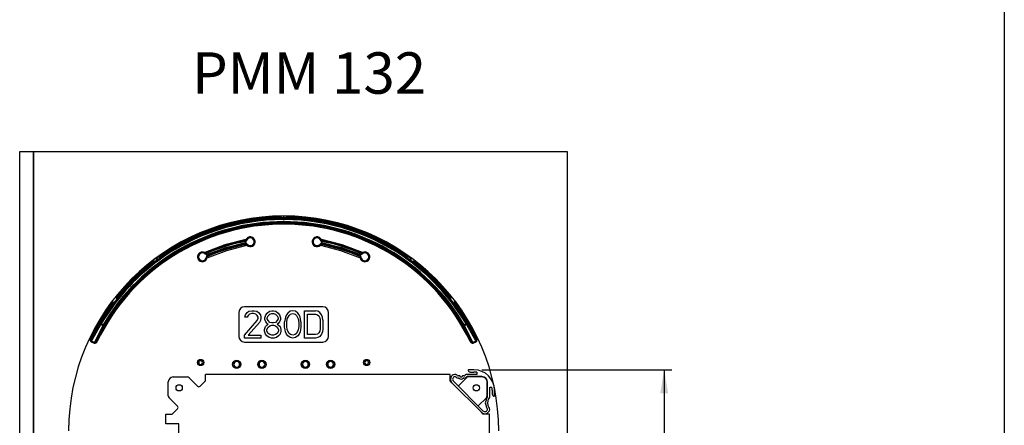
# Model space of a CAD drawing. Extents: x 10 to 201, y 13 to 288.
# Drawn here: x 74 to 200, y 98 to 150 of the extents above; entities that cross this region are included whole.
import ezdxf

# ---------------------------------------------------------------- set-up
doc = ezdxf.new("R2010")
doc.units = 0
doc.layers.get('0').update_dxf_attribs({"linetype": 'CONTINUOUS'})
doc.styles.add('SLDTEXTSTYLE0', font='TXT', dxfattribs={"width": 0.75})
doc.dimstyles.new('SLDDIMSTYLE0', dxfattribs={"dimtxt": 2.645833, "dimasz": 3, "dimexe": 0, "dimexo": 0.0625, "dimgap": 0.661458, "dimtad": 1, "dimdec": 0, "dimlfac": 4, "dimrnd": 1e-09, "dimzin": 12, "dimtxsty": 'SLDTEXTSTYLE0', "dimsah": 1, "dimcen": 0.09, "dimazin": 3, "dimtfac": 1, "dimtofl": 0, "dimtmove": 0, "dimatfit": 3, "dimtolj": 1, "dimtzin": 12})

# ---------------------------------------------------------------- blocks, each defined once
blk = doc.blocks.new('_D_4')
at = {"color": 7, "linetype": 'CONTINUOUS'}
for p, q in [((133.19, 105.56), (157.51, 105.56)), ((156.51, 105.56), (156.51, 72.45)), ((118.79, 72.45), (157.51, 72.45))]:
    blk.add_line(p, q, dxfattribs=at)
for points in [[(156.51, 105.56), (156.01, 102.56), (157.01, 102.56)], [(156.51, 72.45), (157.01, 75.45), (156.01, 75.45)]]:
    blk.add_solid(points, dxfattribs=at)
at = {"color": 7, "linetype": 'CONTINUOUS', "insert": (153.1, 86.07), "char_height": 2.646, "attachment_point": 1, "rotation": 90, "style": 'SLDTEXTSTYLE0'}
blk.add_mtext('132', dxfattribs=at)

msp = doc.modelspace()

# ---------------------------------------------------------------- linework, layer by layer
at = {"color": 7, "linetype": 'CONTINUOUS'}
for p, q in [((200, 287.7), (200, 13)), ((74.1104, 133.4831), (75.8604, 133.4831)), ((74.1104, 59.9831), (74.1104, 133.4831)), ((75.8604, 133.4831), (75.8604, 59.9831)), ((75.8604, 59.7331), (75.8604, 133.4831)), ((75.8604, 133.4831), (144.1104, 133.4831)), ((144.1104, 133.4831), (144.1104, 63.4831)), ((107.6901, 124.9052), (107.3968, 124.9749)), ((107.5046, 125.1015), (107.502, 125.0839)), ((107.8115, 125.0107), (107.502, 125.0839)), ((107.5251, 125.231), (107.5046, 125.1015)), ((107.7614, 124.7749), (107.9595, 124.7749)), ((107.8115, 125.233), (107.8115, 125.0107)), ((107.9093, 125.0107), (107.9093, 125.233)), ((108.2189, 125.0839), (107.9093, 125.0107)), ((108.324, 124.9749), (108.0307, 124.9052)), ((108.2163, 125.1015), (108.1958, 125.231)), ((108.2163, 125.1015), (108.2189, 125.0839)), ((103.0205, 121.997), (103.0547, 122.0842)), ((103.0791, 121.6683), (103.1421, 121.6004)), ((103.121, 122.0964), (103.1155, 122.0825)), ((103.2015, 121.6235), (103.2096, 121.6147)), ((112.5095, 121.6128), (112.5194, 121.6235)), ((112.5788, 121.6004), (112.6417, 121.6683)), ((112.6053, 122.0825), (112.6009, 122.0938)), ((112.6661, 122.0842), (112.7003, 121.997)), ((91.2479, 119.6482), (91.2186, 119.4633)), ((91.5615, 119.8825), (91.5615, 119.5158)), ((91.9097, 120.0479), (91.6593, 119.7818)), ((91.6593, 119.7818), (91.6593, 119.9541)), ((92.0908, 119.9513), (91.8551, 119.7002)), ((91.9097, 120.0479), (91.8974, 120.1257)), ((97.781, 120.4005), (97.7709, 120.4072)), ((97.8298, 120.4368), (97.9078, 120.3849)), ((97.9719, 119.9608), (97.9738, 119.9752)), ((98.0358, 119.9903), (98.0484, 120.0821)), ((117.6851, 119.9903), (117.6346, 119.8761)), ((117.6725, 120.0821), (117.6851, 119.9903)), ((117.747, 119.9752), (117.7486, 119.9634)), ((117.813, 120.3849), (117.891, 120.4368)), ((117.9523, 120.4088), (117.9399, 120.4005)), ((123.8658, 119.7002), (123.6301, 119.9513)), ((123.8235, 120.1257), (123.8112, 120.0479)), ((124.0616, 119.7818), (123.8112, 120.0479)), ((124.0616, 119.9541), (124.0616, 119.7818)), ((124.1593, 119.5158), (124.1593, 119.8825)), ((124.473, 119.6482), (124.5023, 119.4633)), ((91.5145, 119.4353), (91.1702, 119.2684)), ((91.2046, 119.3422), (91.5615, 119.5158)), ((91.5675, 119.4724), (91.5426, 119.4425)), ((91.6138, 119.3507), (91.7546, 119.4557)), ((123.9661, 119.4558), (124.1055, 119.3517)), ((124.1593, 119.5158), (124.5162, 119.3422)), ((124.5506, 119.2684), (124.2063, 119.4353)), ((86.4682, 115.0138), (86.4937, 114.5276)), ((86.5953, 114.6583), (86.5701, 115.1391)), ((129.1508, 115.1391), (129.1256, 114.6583)), ((129.2271, 114.5276), (129.2526, 115.0138)), ((85.9729, 114.382), (85.9729, 114.1676)), ((112.8604, 113.6081), (102.8604, 113.6081)), ((129.7178, 113.9992), (129.2271, 114.5276)), ((129.7479, 114.1676), (129.7479, 114.382)), ((102.1104, 112.8581), (102.1104, 109.8581)), ((102.9021, 112.2889), (102.9604, 112.5868)), ((103.1938, 112.2889), (102.9021, 112.2889)), ((102.9604, 112.5868), (103.1938, 112.8847)), ((103.1938, 112.8847), (103.4271, 113.0336)), ((103.3104, 112.5123), (103.1938, 112.2889)), ((103.4854, 112.6613), (103.3104, 112.5123)), ((103.4271, 113.0336), (103.8354, 113.1081)), ((103.7771, 112.7357), (103.4854, 112.6613)), ((104.0104, 112.7357), (103.7771, 112.7357)), ((103.8354, 113.1081), (104.0688, 113.1081)), ((104.3021, 112.6613), (104.0104, 112.7357)), ((104.0688, 113.1081), (104.4188, 113.0336)), ((104.4771, 112.5123), (104.3021, 112.6613)), ((104.4188, 113.0336), (104.6521, 112.8847)), ((104.5938, 112.2889), (104.4771, 112.5123)), ((104.4771, 111.8421), (104.5938, 112.14)), ((104.5938, 112.14), (104.5938, 112.2889)), ((104.6521, 112.8847), (104.8854, 112.5868)), ((104.8854, 112.5868), (104.9438, 112.2889)), ((104.9438, 112.14), (104.8854, 111.8421)), ((104.9438, 112.2889), (104.9438, 112.14)), ((105.4688, 112.2144), (105.5854, 112.5868)), ((105.4688, 111.991), (105.4688, 112.2144)), ((105.5854, 112.5868), (105.7604, 112.8102)), ((105.7604, 112.8102), (106.0521, 113.0336)), ((105.7604, 112.2144), (105.8771, 112.4378)), ((105.7604, 112.0655), (105.7604, 112.2144)), ((105.8771, 111.8421), (105.7604, 112.0655)), ((105.8771, 112.4378), (106.1104, 112.6613)), ((106.0521, 113.0336), (106.3438, 113.1081)), ((106.1104, 112.6613), (106.3438, 112.7357)), ((106.3438, 113.1081), (106.5771, 113.1081)), ((106.3438, 112.7357), (106.5771, 112.7357)), ((106.5771, 113.1081), (106.8688, 113.0336)), ((106.5771, 112.7357), (106.8104, 112.6613)), ((106.8104, 112.6613), (107.0438, 112.4378)), ((106.8688, 113.0336), (107.1604, 112.8102)), ((107.0438, 112.4378), (107.1604, 112.2144)), ((107.1604, 112.0655), (107.0438, 111.8421)), ((107.1604, 112.8102), (107.3354, 112.5868)), ((107.1604, 112.2144), (107.1604, 112.0655)), ((107.3354, 112.5868), (107.4521, 112.2144)), ((107.4521, 112.2144), (107.4521, 111.991)), ((108.0354, 112.0655), (107.9771, 111.6932)), ((108.0938, 112.2889), (108.0354, 112.0655)), ((108.2104, 112.5868), (108.0938, 112.2889)), ((108.3854, 112.8102), (108.2104, 112.5868)), ((108.2688, 111.6187), (108.3271, 112.0655)), ((108.3271, 112.0655), (108.5604, 112.5123)), ((108.6771, 113.0336), (108.3854, 112.8102)), ((108.5604, 112.5123), (108.7354, 112.6613)), ((109.0271, 113.1081), (108.6771, 113.0336)), ((108.7354, 112.6613), (109.0271, 112.7357)), ((109.3771, 113.0336), (109.0271, 113.1081)), ((109.0271, 112.7357), (109.3188, 112.6613)), ((109.3188, 112.6613), (109.4938, 112.5123)), ((109.6688, 112.8102), (109.3771, 113.0336)), ((109.4938, 112.5123), (109.7271, 112.0655)), ((109.8438, 112.5868), (109.6688, 112.8102)), ((109.7271, 112.0655), (109.7854, 111.6187)), ((109.9604, 112.2889), (109.8438, 112.5868)), ((110.0188, 112.0655), (109.9604, 112.2889)), ((110.0771, 111.6932), (110.0188, 112.0655)), ((110.5438, 113.1081), (111.9438, 113.1081)), ((110.5438, 109.6081), (110.5438, 113.1081)), ((110.8938, 112.6613), (111.9438, 112.6613)), ((110.8938, 110.0549), (110.8938, 112.6613)), ((112.2354, 113.0336), (111.9438, 113.1081)), ((111.9438, 112.6613), (112.1771, 112.5868)), ((112.1771, 112.5868), (112.3521, 112.4378)), ((112.4688, 112.8847), (112.2354, 113.0336)), ((112.3521, 112.4378), (112.4688, 112.2144)), ((112.7021, 112.5868), (112.4688, 112.8847)), ((112.4688, 112.2144), (112.5271, 111.9166)), ((112.8188, 112.2889), (112.7021, 112.5868)), ((112.8771, 111.9166), (112.8188, 112.2889)), ((113.6104, 109.8581), (113.6104, 112.8581)), ((83.291, 109.2304), (84.5025, 111.3431)), ((84.7383, 111.2331), (83.6793, 109.0493)), ((84.5025, 111.3431), (84.7383, 111.2331)), ((84.7756, 111.3133), (84.5399, 111.4232)), ((102.8438, 109.9804), (104.4771, 111.8421)), ((104.7688, 111.6187), (103.3104, 109.9804)), ((104.8854, 111.8421), (104.7688, 111.6187)), ((105.4104, 110.7251), (105.5271, 111.0974)), ((105.5854, 111.6932), (105.4688, 111.991)), ((105.5271, 111.0974), (105.7604, 111.3208)), ((105.7604, 111.4698), (105.5854, 111.6932)), ((105.7021, 110.7251), (105.8771, 111.023)), ((105.7604, 111.4698), (105.8771, 111.3953)), ((105.7604, 111.3208), (105.8771, 111.3953)), ((106.1104, 111.6187), (105.8771, 111.8421)), ((105.8771, 111.023), (106.1104, 111.1719)), ((106.3438, 111.5442), (106.1104, 111.6187)), ((106.1104, 111.1719), (106.3438, 111.2464)), ((106.5771, 111.5442), (106.3438, 111.5442)), ((106.3438, 111.2464), (106.5771, 111.2464)), ((106.8104, 111.6187), (106.5771, 111.5442)), ((106.5771, 111.2464), (106.8104, 111.1719)), ((107.0438, 111.8421), (106.8104, 111.6187)), ((106.8104, 111.1719), (107.0438, 111.023)), ((107.1604, 111.4698), (107.0438, 111.3953)), ((107.0438, 111.3953), (107.1604, 111.3208)), ((107.0438, 111.023), (107.2188, 110.7251)), ((107.3354, 111.6932), (107.1604, 111.4698)), ((107.1604, 111.3208), (107.3938, 111.0974)), ((107.4521, 111.991), (107.3354, 111.6932)), ((107.3938, 111.0974), (107.5104, 110.7251)), ((107.9771, 111.023), (107.9771, 111.6932)), ((108.0354, 110.6506), (107.9771, 111.023)), ((108.2688, 111.0974), (108.2688, 111.6187)), ((108.3271, 110.6506), (108.2688, 111.0974)), ((109.7854, 111.0974), (109.7271, 110.6506)), ((109.7854, 111.6187), (109.7854, 111.0974)), ((110.0771, 111.023), (110.0188, 110.6506)), ((110.0771, 111.6932), (110.0771, 111.023)), ((112.5271, 110.7996), (112.4688, 110.5017)), ((112.5271, 111.9166), (112.5271, 110.7996)), ((112.8771, 110.7996), (112.8188, 110.4272)), ((112.8771, 111.9166), (112.8771, 110.7996)), ((130.9452, 111.3133), (130.8376, 111.2499)), ((130.8376, 111.2499), (131.8247, 109.2296)), ((131.181, 111.4232), (130.9452, 111.3133)), ((130.9826, 111.2331), (131.2184, 111.3431)), ((132.0415, 109.0493), (130.9826, 111.2331)), ((131.2184, 111.3431), (132.4299, 109.2304)), ((83.2932, 109.5138), (83.684, 110.1906)), ((102.8438, 109.6081), (102.8438, 109.9804)), ((104.9438, 109.6081), (102.8438, 109.6081)), ((103.3104, 109.9804), (104.9438, 109.9804)), ((104.9438, 109.9804), (104.9438, 109.6081)), ((105.4104, 110.5017), (105.4104, 110.7251)), ((105.5271, 110.1293), (105.4104, 110.5017)), ((105.7021, 109.9059), (105.5271, 110.1293)), ((105.7021, 110.5017), (105.7021, 110.7251)), ((105.8771, 110.2038), (105.7021, 110.5017)), ((105.9938, 109.6825), (105.7021, 109.9059)), ((106.1104, 110.0549), (105.8771, 110.2038)), ((106.2854, 109.6081), (105.9938, 109.6825)), ((106.3438, 109.9804), (106.1104, 110.0549)), ((106.6354, 109.6081), (106.2854, 109.6081)), ((106.5771, 109.9804), (106.3438, 109.9804)), ((106.8104, 110.0549), (106.5771, 109.9804)), ((106.9271, 109.6825), (106.6354, 109.6081)), ((107.0438, 110.2038), (106.8104, 110.0549)), ((107.2188, 109.9059), (106.9271, 109.6825)), ((107.2188, 110.5017), (107.0438, 110.2038)), ((107.2188, 110.7251), (107.2188, 110.5017)), ((107.3938, 110.1293), (107.2188, 109.9059)), ((107.5104, 110.5017), (107.3938, 110.1293)), ((107.5104, 110.7251), (107.5104, 110.5017)), ((108.0938, 110.4272), (108.0354, 110.6506)), ((108.2104, 110.1293), (108.0938, 110.4272)), ((108.3854, 109.9059), (108.2104, 110.1293)), ((108.5604, 110.2038), (108.3271, 110.6506)), ((108.6771, 109.6825), (108.3854, 109.9059)), ((108.7354, 110.0549), (108.5604, 110.2038)), ((109.0271, 109.6081), (108.6771, 109.6825)), ((109.0271, 109.9804), (108.7354, 110.0549)), ((109.3188, 110.0549), (109.0271, 109.9804)), ((109.3771, 109.6825), (109.0271, 109.6081)), ((109.4938, 110.2038), (109.3188, 110.0549)), ((109.6688, 109.9059), (109.3771, 109.6825)), ((109.7271, 110.6506), (109.4938, 110.2038)), ((109.8438, 110.1293), (109.6688, 109.9059)), ((109.9604, 110.4272), (109.8438, 110.1293)), ((110.0188, 110.6506), (109.9604, 110.4272)), ((111.9438, 109.6081), (110.5438, 109.6081)), ((111.9438, 110.0549), (110.8938, 110.0549)), ((112.1771, 110.1293), (111.9438, 110.0549)), ((112.2354, 109.6825), (111.9438, 109.6081)), ((112.3521, 110.2783), (112.1771, 110.1293)), ((112.4688, 109.8315), (112.2354, 109.6825)), ((112.4688, 110.5017), (112.3521, 110.2783)), ((112.7021, 110.1293), (112.4688, 109.8315)), ((112.8188, 110.4272), (112.7021, 110.1293)), ((132.0369, 110.1906), (132.4276, 109.5138)), ((83.2536, 109.1503), (83.642, 108.9692)), ((83.6793, 109.0493), (83.291, 109.2304)), ((102.8604, 109.1081), (112.8604, 109.1081)), ((132.4299, 109.2304), (132.0415, 109.0493)), ((132.0789, 108.9692), (132.4672, 109.1503)), ((93.7362, 104.6348), (95.5103, 104.6348)), ((95.7755, 104.525), (96.8403, 103.4601)), ((97.8612, 104.1274), (97.8612, 104.9473)), ((129.1362, 104.9473), (97.8612, 104.9473)), ((129.1362, 104.1274), (129.1362, 104.9473)), ((129.9054, 104.594), (129.8445, 104.6549)), ((130.0998, 104.7885), (130.0389, 104.8493)), ((130.3752, 104.7592), (130.1705, 104.7592)), ((131.2219, 104.525), (130.1748, 103.4778)), ((130.9507, 104.7592), (130.746, 104.7592)), ((131.0823, 104.8493), (131.0214, 104.7885)), ((131.2767, 104.6549), (131.2158, 104.594)), ((132.5606, 104.9592), (131.3474, 104.9592)), ((133.1856, 104.6842), (131.3474, 104.6842)), ((133.2612, 104.6348), (131.4871, 104.6348)), ((132.1856, 105.5592), (131.5106, 105.5592)), ((131.7704, 105.2592), (132.1856, 105.2592)), ((132.5606, 105.2287), (132.5606, 104.9592)), ((93.1112, 102.2357), (93.1112, 104.0098)), ((97.1939, 103.4601), (97.8612, 104.1274)), ((129.3687, 103.895), (129.1362, 104.1274)), ((129.3687, 103.895), (133.1464, 100.1172)), ((129.5631, 104.0894), (133.3408, 100.3117)), ((133.8862, 102.2357), (133.8862, 104.0098)), ((133.9356, 102.096), (133.9356, 103.9342)), ((134.2106, 103.3092), (134.4802, 103.3092)), ((134.2106, 102.096), (134.2106, 103.3092)), ((133.8454, 101.9644), (133.9063, 102.0253)), ((134.5106, 102.9342), (134.5106, 102.519)), ((134.8106, 102.2592), (134.8106, 102.9342)), ((94.2859, 100.9057), (93.221, 101.9705)), ((132.7292, 100.9233), (133.7764, 101.9705)), ((134.0106, 101.4946), (134.0106, 101.6993)), ((134.0106, 100.9191), (134.0106, 101.1238)), ((134.0399, 101.77), (134.1008, 101.8309)), ((134.1008, 100.7875), (134.0399, 100.8484)), ((92.7987, 98.6348), (92.7987, 99.8848)), ((92.7987, 99.8848), (93.6186, 99.8848)), ((93.6186, 99.8848), (94.2859, 100.5521)), ((133.3788, 99.8848), (133.1464, 100.1172)), ((134.1987, 99.8848), (133.3788, 99.8848)), ((133.9063, 100.5931), (133.8454, 100.6539)), ((134.1987, 79.8723), (134.1987, 99.8848)), ((94.4487, 98.6348), (92.7987, 98.6348)), ((94.4487, 96.6098), (94.4487, 98.6348))]:
    msp.add_line(p, q, dxfattribs=at)
at = {"color": 216, "linetype": 'CONTINUOUS'}
for p, q in [((83.684, 110.1906), (84.4321, 111.4864)), ((131.2887, 111.4864), (132.0369, 110.1906))]:
    msp.add_line(p, q, dxfattribs=at)
at = {"color": 7, "linetype": 'CONTINUOUS', "flags": 128}
for points in [[(107.7609, 124.8998), (107.7128, 124.9023), (107.6901, 124.9052)], [(107.9599, 124.8998), (107.8607, 124.9015), (107.7609, 124.8998)], [(107.7609, 124.8998), (107.761, 124.8891), (107.7611, 124.8617), (107.7612, 124.8217), (107.7614, 124.7749)], [(107.8115, 125.0107), (107.8307, 124.951), (107.8452, 124.9361), (107.8529, 124.9325), (107.8568, 124.9316), (107.8607, 124.9313), (107.8648, 124.9317), (107.8689, 124.9328), (107.8771, 124.9371), (107.8921, 124.954), (107.9093, 125.0107)], [(107.9599, 124.8998), (107.9599, 124.8891), (107.9598, 124.8617), (107.9596, 124.8217), (107.9595, 124.7749)], [(108.0307, 124.9052), (108.0056, 124.9021), (107.9599, 124.8998)], [(103.0305, 122.2067), (100.3591, 121.5242), (97.7793, 120.551)], [(103.0305, 122.2067), (103.0352, 122.1833), (103.0396, 122.1608), (103.0437, 122.1399), (103.0473, 122.1215), (103.0503, 122.1063), (103.0526, 122.0947), (103.0541, 122.0872), (103.0547, 122.0842)], [(112.6661, 122.0842), (112.6667, 122.0872), (112.6682, 122.0947), (112.6705, 122.1063), (112.6735, 122.1215), (112.6771, 122.1399), (112.6813, 122.1608), (112.6857, 122.1833), (112.6903, 122.2067)], [(117.9415, 120.551), (115.3617, 121.5242), (112.6903, 122.2067)], [(98.0258, 120.3002), (100.458, 121.2107), (102.9725, 121.8599)], [(102.9881, 121.7774), (100.4832, 121.1306), (98.0603, 120.2237)], [(98.0862, 119.8761), (100.5821, 120.8171), (103.1663, 121.4778)], [(103.1421, 121.6004), (103.1427, 121.5973), (103.1442, 121.5898), (103.1464, 121.5783), (103.1495, 121.563), (103.1531, 121.5446), (103.1572, 121.5237), (103.1617, 121.5012), (103.1663, 121.4778)], [(112.5546, 121.4778), (112.5592, 121.5012), (112.5636, 121.5237), (112.5678, 121.5446), (112.5714, 121.563), (112.5744, 121.5783), (112.5767, 121.5898), (112.5782, 121.5973), (112.5788, 121.6004)], [(112.5546, 121.4778), (115.1388, 120.8171), (117.6346, 119.8761)], [(117.6605, 120.2237), (115.2377, 121.1306), (112.7327, 121.7774)], [(112.7483, 121.8599), (115.2629, 121.2107), (117.6951, 120.3002)], [(91.5615, 119.5158), (91.5674, 119.501), (91.5698, 119.5001), (91.5726, 119.5005), (91.574, 119.5012), (91.5756, 119.5022), (91.5773, 119.5036), (91.579, 119.5052), (91.5812, 119.5078), (91.5886, 119.5189), (91.622, 119.6024), (91.6427, 119.68), (91.6552, 119.7456), (91.6593, 119.7818)], [(91.9097, 120.0479), (91.918, 120.0187), (91.9332, 119.9925)], [(97.8298, 120.4368), (97.8286, 120.4396), (97.8255, 120.4466), (97.8207, 120.4574), (97.8144, 120.4716), (97.8068, 120.4888), (97.7982, 120.5082), (97.789, 120.5292), (97.7793, 120.551)], [(97.9639, 119.9019), (97.9663, 119.9014), (97.9732, 119.8999), (97.9845, 119.8975), (97.9997, 119.8943), (98.0183, 119.8904), (98.0394, 119.886), (98.0624, 119.8811), (98.0862, 119.8761)], [(98.0862, 119.8761), (98.0766, 119.8979), (98.0673, 119.9189), (98.0587, 119.9383), (98.0511, 119.9555), (98.0449, 119.9697), (98.0401, 119.9805), (98.037, 119.9875), (98.0358, 119.9903)], [(117.6346, 119.8761), (117.6585, 119.8811), (117.6814, 119.886), (117.7026, 119.8904), (117.7211, 119.8943), (117.7363, 119.8975), (117.7476, 119.8999), (117.7546, 119.9014), (117.7569, 119.9019)], [(117.9415, 120.551), (117.9319, 120.5292), (117.9226, 120.5082), (117.914, 120.4888), (117.9064, 120.4716), (117.9001, 120.4574), (117.8954, 120.4466), (117.8923, 120.4396), (117.891, 120.4368)], [(123.7876, 119.9925), (123.8028, 120.0187), (123.8112, 120.0479)], [(124.0616, 119.7818), (124.1168, 119.5514), (124.1313, 119.5205), (124.1377, 119.5102), (124.1407, 119.5064), (124.1435, 119.5035), (124.1449, 119.5022), (124.1463, 119.5013), (124.1489, 119.5001), (124.1513, 119.5001), (124.1534, 119.501), (124.1593, 119.5158)], [(91.2046, 119.3422), (91.1941, 119.2995), (91.1702, 119.2684)], [(91.2046, 119.3422), (91.2094, 119.397), (91.2186, 119.4633)], [(91.539, 119.4506), (91.5238, 119.4407), (91.5145, 119.4353)], [(124.0405, 119.5561), (124.0341, 119.5475), (124.0178, 119.5255), (123.994, 119.4934), (123.9661, 119.4558)], [(124.2063, 119.4353), (124.1951, 119.4419), (124.1805, 119.4516)], [(124.5162, 119.3422), (124.5114, 119.397), (124.5023, 119.4633)], [(124.5162, 119.3422), (124.5268, 119.2995), (124.5506, 119.2684)], [(85.9729, 114.1676), (84.4634, 111.9365), (83.1806, 109.5678)], [(85.9729, 114.1676), (85.9771, 114.0692), (85.9815, 114.0355), (85.9882, 114.0085), (85.9938, 113.9984), (85.9999, 113.9968), (86.003, 113.9992)], [(129.7178, 113.9992), (129.7241, 113.9965), (129.7303, 114.003), (129.7352, 114.0164), (129.741, 114.046), (129.7462, 114.1023), (129.7479, 114.1676)], [(132.5403, 109.5678), (131.2574, 111.9365), (129.7479, 114.1676)], [(83.8962, 109.2296), (84.2396, 109.9827), (84.8833, 111.2499)], [(84.4321, 111.4864), (84.4414, 111.481), (84.465, 111.4672), (84.4995, 111.4469), (84.5399, 111.4232)], [(84.5025, 111.3431), (84.5105, 111.3603), (84.5196, 111.3798), (84.5295, 111.4011), (84.5399, 111.4232)], [(84.7756, 111.3133), (84.7653, 111.2912), (84.7554, 111.2699), (84.7463, 111.2503), (84.7383, 111.2331)], [(84.7756, 111.3133), (84.816, 111.2895), (84.8505, 111.2692), (84.874, 111.2554), (84.8833, 111.2499)], [(130.9826, 111.2331), (130.9746, 111.2503), (130.9654, 111.2699), (130.9555, 111.2912), (130.9452, 111.3133)], [(131.181, 111.4232), (131.2214, 111.4469), (131.2559, 111.4672), (131.2795, 111.481), (131.2887, 111.4864)], [(131.181, 111.4232), (131.1913, 111.4011), (131.2012, 111.3798), (131.2104, 111.3603), (131.2184, 111.3431)], [(131.2887, 111.4864), (131.2957, 111.4659), (131.296, 111.4431), (131.2906, 111.4218), (131.2809, 111.4021), (131.2543, 111.3692), (131.2184, 111.3431)], [(83.1806, 109.5678), (83.1407, 109.4444), (83.14, 109.3127), (83.1568, 109.2553), (83.1845, 109.2069), (83.2159, 109.174), (83.2536, 109.1503)], [(83.1806, 109.5678), (83.2021, 109.5575), (83.2228, 109.5475), (83.242, 109.5384), (83.2589, 109.5302), (83.2729, 109.5235), (83.2835, 109.5184), (83.2904, 109.5151), (83.2932, 109.5138)], [(132.5403, 109.5678), (132.4981, 109.5475), (132.462, 109.5302), (132.4373, 109.5184), (132.4276, 109.5138)], [(132.4672, 109.1503), (132.5155, 109.1834), (132.5528, 109.2323), (132.5742, 109.284), (132.5851, 109.3437), (132.5778, 109.4571), (132.5403, 109.5678)], [(83.2932, 109.5138), (83.2457, 109.3548), (83.2518, 109.2796), (83.2669, 109.2496), (83.2779, 109.2384), (83.291, 109.2304)], [(83.2536, 109.1503), (83.2588, 109.1614), (83.2639, 109.1724), (83.269, 109.1832), (83.2739, 109.1936), (83.2785, 109.2037), (83.283, 109.2132), (83.2871, 109.2221), (83.291, 109.2304)], [(83.642, 108.9692), (83.6523, 108.9913), (83.6622, 109.0125), (83.6713, 109.0321), (83.6793, 109.0493)], [(83.6793, 109.0493), (83.6938, 109.0444), (83.7094, 109.0433), (83.7419, 109.0509), (83.8034, 109.0936), (83.8962, 109.2296)], [(84.0088, 109.1756), (83.9873, 109.1859), (83.9666, 109.1958), (83.9474, 109.205), (83.9305, 109.2131), (83.9165, 109.2199), (83.9059, 109.225), (83.899, 109.2282), (83.8962, 109.2296)], [(131.712, 109.1756), (131.7542, 109.1958), (131.7903, 109.2131), (131.815, 109.225), (131.8247, 109.2296)], [(131.712, 109.1756), (131.7933, 109.0559), (131.8913, 108.9807), (131.943, 108.9604), (131.9945, 108.9524), (132.0381, 108.9559), (132.0789, 108.9692)], [(131.8247, 109.2296), (131.9176, 109.0935), (131.9791, 109.0508), (132.0115, 109.0433), (132.0271, 109.0445), (132.0415, 109.0493)], [(132.0789, 108.9692), (132.0737, 108.9803), (132.0686, 108.9913), (132.0636, 109.0021), (132.0587, 109.0125), (132.054, 109.0226), (132.0495, 109.0321), (132.0454, 109.0411), (132.0415, 109.0493)], [(132.4299, 109.2304), (132.4431, 109.2384), (132.4541, 109.2497), (132.4691, 109.2798), (132.4752, 109.3549), (132.4276, 109.5138)], [(132.4672, 109.1503), (132.4569, 109.1724), (132.447, 109.1936), (132.4379, 109.2132), (132.4299, 109.2304)]]:
    msp.add_lwpolyline(points, dxfattribs=at)
at = {"color": 7, "linetype": 'CONTINUOUS'}
for centre, radius in [((97.2354, 106.4831), 0.4), ((97.2354, 106.4831), 0.3607), ((101.8604, 106.2506), 0.525), ((101.8604, 106.2506), 0.4857), ((105.0779, 106.2506), 0.525), ((105.0779, 106.2506), 0.4857), ((110.6429, 106.2506), 0.525), ((110.6429, 106.2506), 0.4857), ((113.8604, 106.2506), 0.525), ((113.8604, 106.2506), 0.4857), ((118.4854, 106.4831), 0.4), ((118.4854, 106.4831), 0.3607), ((94.4987, 103.2473), 0.4), ((132.4987, 103.2473), 0.4)]:
    msp.add_circle(centre, radius, dxfattribs=at)
for centre, radius, start, end in [((107.8604, 97.7331), 27.5, 0, 180), ((107.8604, 97.733), 27.167, 90.209876, 126.554579), ((107.8597, 97.7354), 27.0397, 90.208253, 126.556018), ((107.8597, 97.7352), 27.3686, 90.743463, 125.586081), ((107.8604, 97.7331), 27.2458, 90.974967, 125.365628), ((107.3799, 125.0964), 0.1227, 277.918544, 354.13442), ((107.6881, 125.03), 0.1249, 270.908911, 351.103517), ((108.0327, 125.03), 0.1249, 188.896483, 269.091089), ((107.8612, 97.7354), 27.0397, 53.444392, 89.791769), ((107.8605, 97.7332), 27.1668, 53.445876, 89.79026), ((107.8611, 97.7352), 27.3686, 54.413912, 89.25651), ((108.341, 125.0965), 0.1228, 185.887439, 262.067711), ((107.8604, 97.7331), 27.2458, 54.634372, 89.025033), ((107.8604, 97.7331), 26.5792, 25.628778, 154.371222), ((107.8604, 97.7331), 26.4543, 25.628787, 154.371213), ((107.8604, 97.7331), 26.783, 30.467204, 149.532796), ((107.8604, 97.7331), 26.6581, 30.467202, 149.532798), ((103.5931, 121.9344), 0.625, 226.933154, 154.167801), ((103.0307, 122.2067), 0.1248, 281.096758, 334.165057), ((103.5931, 121.9344), 0.5, 215.296799, 165.995829), ((112.1278, 121.9344), 0.625, 25.832199, 313.066846), ((112.1278, 121.9344), 0.5, 14.05688, 324.840844), ((112.6902, 122.2067), 0.1248, 205.840849, 258.897336), ((107.8604, 97.7331), 24.8208, 101.163902, 113.836098), ((107.8604, 97.7331), 24.7419, 101.280622, 113.719378), ((107.8604, 97.7331), 24.3292, 101.182694, 113.817306), ((107.8604, 97.7331), 24.4081, 101.296709, 113.703291), ((102.6665, 122.2172), 0.4705, 310.576835, 339.869222), ((103.2054, 121.8553), 0.233, 142.533006, 178.860825), ((102.8398, 121.3418), 0.4602, 41.334453, 71.190528), ((103.1871, 121.8508), 0.2121, 200.259461, 239.397074), ((102.9962, 122.1195), 0.1249, 281.228952, 342.763352), ((103.1037, 121.5458), 0.1249, 38.455277, 101.346756), ((103.1664, 121.4779), 0.1248, 46.938013, 101.245298), ((112.5544, 121.4779), 0.1249, 78.755768, 133.056814), ((112.6172, 121.5458), 0.1249, 78.653769, 141.544197), ((112.8803, 121.3432), 0.4586, 108.775152, 138.585912), ((107.8604, 97.7331), 24.3292, 66.182694, 78.817306), ((112.7246, 122.1195), 0.1249, 197.231601, 258.767153), ((113.0536, 122.2168), 0.4697, 200.05882, 229.457209), ((112.5306, 121.8535), 0.216, 300.961443, 339.372792), ((107.8604, 97.7331), 24.4081, 66.296709, 78.703291), ((107.8604, 97.7331), 24.8208, 66.163902, 78.836098), ((112.5178, 121.8561), 0.2306, 0.949023, 37.668241), ((107.8604, 97.7331), 24.7419, 66.280622, 78.719378), ((91.783, 119.803), 0.1255, 189.706561, 305.033272), ((90.0698, 121.6874), 2.6714, 307.070452, 311.935164), ((92.0352, 120.0608), 0.1227, 213.817868, 296.909058), ((97.4747, 120.0053), 0.625, 60.832369, 348.066977), ((97.4747, 120.0053), 0.5, 49.057428, 359.842699), ((97.7792, 120.5509), 0.1248, 240.836905, 293.901653), ((97.8575, 120.4992), 0.1249, 232.237969, 293.76892), ((98.0711, 120.7677), 0.4697, 235.057759, 264.459798), ((97.8384, 120.1638), 0.2317, 36.043607, 72.56807), ((98.086, 119.8761), 0.1248, 113.748526, 168.065937), ((98.0985, 119.9676), 0.125, 113.67631, 176.526447), ((98.4304, 119.9526), 0.4588, 143.784034, 173.579648), ((97.8512, 120.17), 0.2159, 335.956383, 14.382102), ((118.2461, 120.0053), 0.625, 191.932914, 119.167741), ((117.8657, 120.1697), 0.2121, 165.263468, 204.398046), ((117.2892, 119.952), 0.4601, 6.330608, 36.194269), ((117.6224, 119.9677), 0.1249, 3.456198, 66.341045), ((117.6348, 119.876), 0.1249, 11.953314, 66.232223), ((117.8832, 120.1628), 0.233, 107.531936, 143.856388), ((117.6494, 120.7684), 0.4705, 275.574529, 304.867214), ((118.2461, 120.0053), 0.5, 180.297377, 130.996153), ((117.8634, 120.4992), 0.1249, 246.228818, 307.765921), ((117.9416, 120.5509), 0.1248, 246.094283, 299.167159), ((123.6856, 120.0608), 0.1228, 243.097916, 326.177808), ((123.9378, 119.803), 0.1255, 234.970756, 350.286313), ((125.4147, 121.4007), 2.3002, 227.67077, 233.313777), ((107.8602, 97.7332), 27.1667, 126.925763, 149.585287), ((107.862, 97.7321), 27.0438, 126.928085, 149.585339), ((107.8568, 97.7368), 27.3656, 127.444983, 141.031944), ((107.8604, 97.7331), 27.2458, 127.776184, 141.323544), ((91.4397, 119.533), 0.123, 307.434209, 351.93947), ((95.5767, 114.1882), 6.633, 125.976571, 127.497493), ((92.6221, 120.1829), 1.3074, 214.061796, 219.531554), ((90.8472, 118.8593), 1.0859, 33.312385, 39.908034), ((120.7968, 115.0642), 5.5407, 52.359648, 54.166399), ((37.3036, 184.5733), 108.5745, 323.079372, 323.145293), ((107.8603, 97.733), 27.0422, 30.414731, 53.077266), ((124.2811, 119.5331), 0.1231, 188.071708, 232.570432), ((107.8603, 97.733), 27.1671, 30.414774, 53.07749), ((107.8633, 97.736), 27.3666, 38.968393, 52.554864), ((107.8604, 97.7331), 27.2458, 38.676456, 52.223816), ((85.2086, 115.6313), 1.694, 319.34169, 324.943172), ((130.3642, 115.5161), 1.5066, 214.704278, 221.002716), ((107.8604, 97.7331), 27.2458, 143.343701, 154.380884), ((102.8604, 112.8581), 0.75, 90, 180), ((112.8604, 112.8581), 0.75, 0, 90), ((107.8604, 97.7331), 27.2458, 25.619116, 36.656299), ((84.544, 111.4524), 0.117, 163.098472, 249.199574), ((84.8083, 111.3627), 0.1472, 241.603732, 275.815066), ((84.818, 111.2959), 0.0798, 273.730375, 324.865), ((130.9039, 111.2977), 0.0818, 215.782368, 265.610129), ((130.9113, 111.3689), 0.1533, 264.882644, 297.698557), ((102.8604, 109.8581), 0.75, 180, 270), ((112.8604, 109.8581), 0.75, 270, 0), ((83.7128, 109.2726), 0.3115, 256.860399, 341.85776), ((97.2354, 106.4831), 0.2357, 359.998055, 180.001945), ((97.2354, 106.4831), 0.2357, 179.999866, 0.000134), ((101.8604, 106.2506), 0.3607, 359.999329, 180.000671), ((101.8604, 106.2506), 0.3607, 179.998935, 0.001065), ((105.0779, 106.2506), 0.3607, 359.999329, 180.000671), ((105.0779, 106.2506), 0.3607, 179.998935, 0.001065), ((110.6429, 106.2506), 0.3607, 0.000839, 179.999161), ((110.6429, 106.2506), 0.3607, 180.000445, 359.999555), ((113.8604, 106.2506), 0.3607, 0.000839, 179.999161), ((113.8604, 106.2506), 0.3607, 180.000445, 359.999555), ((118.4854, 106.4831), 0.2357, 0.001573, 179.998427), ((118.4854, 106.4831), 0.2357, 180.003384, 359.996616), ((93.7362, 104.0098), 0.625, 90, 180), ((95.5103, 104.2598), 0.375, 45, 90), ((129.8106, 104.3369), 0.625, 98.472265, 225), ((129.8106, 104.3369), 0.35, 98.472265, 225), ((129.7738, 104.5842), 0.375, 45, 98.472265), ((129.7738, 104.5842), 0.1, 45, 98.472265), ((130.1705, 104.8592), 0.375, 225, 278.727904), ((130.1705, 104.8592), 0.1, 225, 270), ((130.2426, 104.3897), 0.1, 49.283612, 98.727904), ((130.3752, 104.6842), 0.075, 22.024313, 90), ((130.5606, 104.7592), 0.125, 202.024313, 337.975687), ((130.746, 104.6842), 0.075, 90, 157.975687), ((130.8786, 104.3897), 0.1, 81.272096, 130.716388), ((130.9507, 104.8592), 0.375, 261.272096, 315), ((130.9507, 104.8592), 0.1, 270, 315), ((131.3474, 104.5842), 0.375, 90, 135), ((131.4871, 104.2598), 0.375, 90, 135), ((131.3474, 104.5842), 0.1, 90, 135), ((131.5106, 105.4842), 0.075, 90, 210), ((131.7704, 105.6342), 0.375, 210, 270), ((132.1856, 102.9342), 2.625, 0, 90), ((132.1856, 102.9342), 2.325, 80.718201, 90), ((133.1856, 103.9342), 0.75, 0, 90), ((133.2612, 104.0098), 0.625, 0, 90), ((97.0171, 103.6369), 0.25, 225, 315), ((130.5606, 104.7592), 0.3875, 229.283612, 310.716388), ((132.1856, 102.9342), 2.325, 0, 9.281799), ((93.4862, 102.2357), 0.375, 180, 225), ((133.5112, 102.2357), 0.375, 315, 0), ((133.8356, 102.096), 0.1, 315, 0), ((133.8356, 102.096), 0.375, 315, 0), ((134.8856, 102.519), 0.375, 180, 240), ((134.7356, 102.2592), 0.075, 240, 0), ((94.1091, 100.7289), 0.25, 315, 45), ((134.0106, 101.3092), 0.3875, 139.283612, 220.716388), ((133.6411, 101.6272), 0.1, 319.283612, 8.727904), ((133.6411, 100.9912), 0.1, 351.272096, 40.716388), ((134.1106, 101.6993), 0.375, 135, 188.727904), ((134.1106, 100.9191), 0.375, 171.272096, 225), ((134.0106, 101.3092), 0.125, 112.024313, 247.975687), ((133.9356, 101.4946), 0.075, 292.024313, 0), ((133.9356, 101.1238), 0.075, 0, 67.975687), ((134.1106, 101.6993), 0.1, 135, 180), ((134.1106, 100.9191), 0.1, 180, 225), ((133.8356, 100.5224), 0.375, 351.527735, 45), ((133.5883, 100.5592), 0.625, 225, 351.527735), ((133.5883, 100.5592), 0.35, 225, 351.527735), ((133.8356, 100.5224), 0.1, 351.527735, 45)]:
    msp.add_arc(centre, radius, start, end, dxfattribs=at)
msp.add_ellipse((104.4054, 97.7331), major_axis=(24.6684, 0), ratio=0.99014308, start_param=2.38342857, end_param=2.4128186, dxfattribs=at)

# ---------------------------------------------------------------- texts
at = {"color": 7, "linetype": 'CONTINUOUS', "insert": (96.1424, 146.1703), "char_height": 5.29167, "attachment_point": 1, "style": 'SLDTEXTSTYLE0'}
msp.add_mtext('PMM 132', dxfattribs=at)

# ---------------------------------------------------------------- dimensions: what is measured, and where the dimension line sits
at = {"color": 7, "linetype": 'CONTINUOUS'}
dim = msp.add_linear_dim(base=(156.5078, 72.4473), p1=(132.1856, 105.5592), p2=(117.794, 72.4473), angle=90, dimstyle='SLDDIMSTYLE0', dxfattribs=at)
dim.commit()
dim.dimension.update_dxf_attribs({"geometry": '_D_4', "text_midpoint": (156.5078, 89.0032), "dimtype": 160})

doc.saveas('drawing.dxf')
